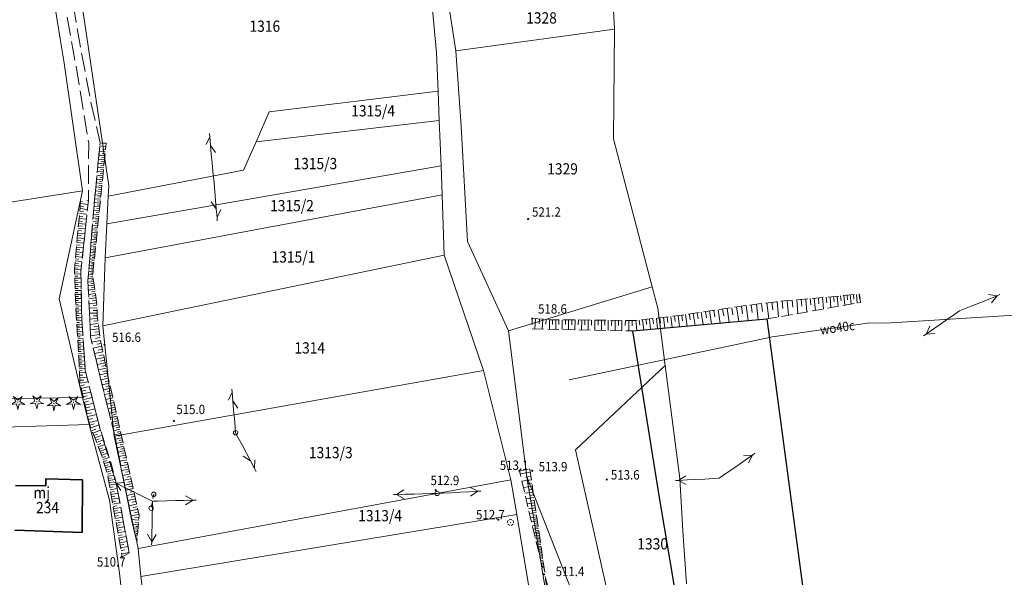
# Model space of a CAD drawing. Extents: x 6599000 to 6602159, y 5509631 to 5511240.
# Drawn here: x 6600779 to 6600937, y 5510844 to 5510933 of the extents above; entities that cross this region are included whole.
import ezdxf
from ezdxf.enums import TextEntityAlignment as Align

# ---------------------------------------------------------------- set-up
doc = ezdxf.new("R2010")
doc.units = 0
doc.header["$MEASUREMENT"] = 0
for name, pattern in [('219-1000', [0]), ('mz1.8_0.7', [2.5, 1.8, -0.7]), ('mz3.0_1.0', [4, 3, -1]), ('sm05_1000', [1.4, 0.7, -0.7])]:
    doc.linetypes.add(name, pattern=pattern)
doc.layers.get('0').update_dxf_attribs({"color": 2, "linetype": 'CONTINUOUS', "lineweight": 5})
for name, color, linetype in [('000 Inne (niezydentyfikowane)', 7, 'CONTINUOUS'), ('211-Nr działki', 7, 'CONTINUOUS'), ('219-Linia granicy', 7, 'CONTINUOUS'), ('312-Budynek (powierzchnia)', 7, 'CONTINUOUS'), ('312-Numer ewidencyjny budynku', 7, 'CONTINUOUS'), ('312-Numer ewidencyjny budynku-Atr117', 7, 'CONTINUOUS'), ('drzewo iglaste (punkt)', 7, 'CONTINUOUS'), ('drzewo liściaste (punkt)', 7, 'CONTINUOUS'), ('jezdnia (powierzchnia)', 7, 'CONTINUOUS'), ('ogrodzenie trwałe (linia)', 7, 'CONTINUOUS'), ('przewód elektroenergetyczny niskiego napięcia (linia)-SEPOW - symbol', 7, 'CONTINUOUS'), ('przewód telekomunikacyjny (linia)-STPOW - symbol', 7, 'CONTINUOUS'), ('przewód wodociągowy (linia)-SW', 7, 'CONTINUOUS'), ('przewód wodociągowy (linia)-SW-Atr1', 7, 'CONTINUOUS'), ('punkt wysokościowy naturalny', 7, 'CONTINUOUS'), ('punkt wysokościowy naturalny-Atr2', 7, 'CONTINUOUS'), ('skarpa nieumocniona (powierzchnia)', 7, 'CONTINUOUS'), ('słup (punkt)', 7, 'CONTINUOUS'), ('słup łączony (linia)', 7, 'CONTINUOUS'), ('słup łączony (linia) - symbol', 7, 'CONTINUOUS')]:
    doc.layers.add(name, color=color, linetype=linetype)
doc.styles.get("Standard").update_dxf_attribs({"font": 'txt', "width": 0.75})
doc.linetypes.add('902-1000', pattern='A,5,0,[1,ksztalty.shx,S=1,R=0,X=0,Y=0],5', length=10)

# ---------------------------------------------------------------- blocks, each defined once
blk = doc.blocks.new('OP011')
at = {"linetype": 'Continuous', "lineweight": 13}
h = blk.add_hatch(color=0, dxfattribs=at)
edge = h.paths.add_edge_path()
edge.add_arc((0, 0), 0.1, 0, 360)
at = {"color": 0, "linetype": 'Continuous', "lineweight": 13}
for p, q in [((-1.099, -0.357), (-0.324, 0.105)), ((-0.324, 0.105), (-0.679, 0.935)), ((-0.679, 0.935), (0, 0.341)), ((0, 0.341), (0.679, 0.935)), ((0.679, 0.935), (0.324, 0.105)), ((0.324, 0.105), (1.099, -0.357)), ((-0.2, -0.275), (-1.099, -0.357)), ((-0.2, -0.275), (0, -1.155)), ((0, -1.155), (0.2, -0.275)), ((1.099, -0.357), (0.2, -0.275))]:
    blk.add_line(p, q, dxfattribs=at)
blk = doc.blocks.new('PW01')
at = {"linetype": 'Continuous', "lineweight": 13}
h = blk.add_hatch(color=0, dxfattribs=at)
edge = h.paths.add_edge_path()
edge.add_arc((0, 0), 0.18, 0, 360)
blk = doc.blocks.new('SM04')
at = {"color": 0, "linetype": 'Continuous', "lineweight": 13}
blk.add_circle((0, 0), 0.35, dxfattribs=at)
blk = doc.blocks.new('OP021')
at = {"linetype": 'Continuous', "lineweight": 13}
h = blk.add_hatch(color=0, dxfattribs=at)
edge = h.paths.add_edge_path()
edge.add_arc((0, 0), 0.1, 0, 360)
at = {"color": 0, "linetype": 'Continuous', "lineweight": 13}
for centre, start, end in [((-0.238, 0.077), 110.319, 213.825), ((0, 0.25), 38.316, 141.684), ((0.238, 0.077), 326.175, 69.681), ((-0.147, -0.202), 182.354, 285.557), ((0.147, -0.202), 254.443, 357.646)]:
    blk.add_arc(centre, 0.25, start, end, dxfattribs=at)
blk = doc.blocks.new('PT01')
at = {"color": 0, "linetype": 'Continuous', "lineweight": 13}
for p, q in [((0.9, 0), (0, 0)), ((0.9, 0), (2.3, 0)), ((2.3, 0), (3.7, 0)), ((3.7, 0), (5.1, 0)), ((5.1, 0), (3.888, -0.7)), ((5.1, 0), (6.5, 0)), ((6.5, 0), (5.288, 0.7)), ((6.5, 0), (7, 0))]:
    blk.add_line(p, q, dxfattribs=at)
blk = doc.blocks.new('PE04')
at = {"color": 0, "linetype": 'Continuous', "lineweight": 13}
for p, q in [((0.9, 0), (0, 0)), ((0.9, 0), (2.3, 0)), ((2.3, 0), (3.7, 0)), ((3.7, 0), (5.1, 0)), ((5.1, 0), (6.5, 0)), ((6.5, 0), (5.288, 0.7)), ((6.5, 0), (5.288, -0.7)), ((6.5, 0), (7, 0))]:
    blk.add_line(p, q, dxfattribs=at)
blk = doc.blocks.new('SM05')
at = {"color": 0, "linetype": 'Continuous', "lineweight": 13}
blk.add_circle((0, 0), 0.35, dxfattribs=at)

msp = doc.modelspace()

# ---------------------------------------------------------------- linework, layer by layer
at = {"layer": '000 Inne (niezydentyfikowane)', "color": 7, "linetype": 'Continuous', "lineweight": 18, "flags": 128}
for points in [[(6600792.71, 5510911.88), (6600791.75, 5510911.98)], [(6600792.8, 5510912.73), (6600791.84, 5510912.83)], [(6600792.68, 5510911.55), (6600792.2, 5510911.6)], [(6600792.75, 5510912.24), (6600792.27, 5510912.29)], [(6600792.52, 5510909.95), (6600791.56, 5510910.04)], [(6600792.58, 5510910.59), (6600791.63, 5510910.68)], [(6600792.65, 5510911.23), (6600791.69, 5510911.32)], [(6600792.55, 5510910.27), (6600792.07, 5510910.31)], [(6600792.61, 5510910.91), (6600792.14, 5510910.95)], [(6600792.39, 5510908.68), (6600791.44, 5510908.77)], [(6600792.45, 5510909.31), (6600791.5, 5510909.41)], [(6600792.36, 5510908.36), (6600791.88, 5510908.41)], [(6600792.42, 5510908.99), (6600791.95, 5510909.04)], [(6600792.49, 5510909.63), (6600792.01, 5510909.68)], [(6600792.2, 5510906.78), (6600791.26, 5510906.88)], [(6600792.26, 5510907.41), (6600791.32, 5510907.51)], [(6600792.33, 5510908.04), (6600791.38, 5510908.14)], [(6600792.23, 5510907.1), (6600791.76, 5510907.15)], [(6600792.29, 5510907.73), (6600791.82, 5510907.78)], [(6600792.07, 5510905.53), (6600791.13, 5510905.62)], [(6600792.13, 5510906.15), (6600791.19, 5510906.25)], [(6600792.04, 5510905.22), (6600791.57, 5510905.26)], [(6600792.1, 5510905.84), (6600791.63, 5510905.89)], [(6600792.17, 5510906.47), (6600791.7, 5510906.52)], [(6600788.73, 5510903.57), (6600789.95, 5510903.46)], [(6600791.88, 5510903.66), (6600790.95, 5510903.75)], [(6600791.95, 5510904.28), (6600791.01, 5510904.37)], [(6600792.01, 5510904.9), (6600791.07, 5510905)], [(6600791.91, 5510903.97), (6600791.45, 5510904.02)], [(6600791.98, 5510904.59), (6600791.51, 5510904.64)], [(6600788.59, 5510901.98), (6600789.78, 5510901.87)], [(6600788.62, 5510902.37), (6600789.22, 5510902.32)], [(6600788.66, 5510902.77), (6600789.86, 5510902.66)], [(6600788.7, 5510903.17), (6600789.3, 5510903.12)], [(6600791.75, 5510902.42), (6600790.84, 5510902.52)], [(6600791.82, 5510903.04), (6600790.89, 5510903.13)], [(6600791.72, 5510902.12), (6600791.27, 5510902.16)], [(6600791.79, 5510902.73), (6600791.33, 5510902.78)], [(6600791.85, 5510903.35), (6600791.39, 5510903.39)], [(6600788.44, 5510900.41), (6600789.61, 5510900.3)], [(6600788.48, 5510900.8), (6600789.07, 5510900.74)], [(6600788.51, 5510901.19), (6600789.7, 5510901.08)], [(6600788.55, 5510901.58), (6600789.14, 5510901.53)], [(6600791.57, 5510900.63), (6600790.7, 5510900.72)], [(6600791.63, 5510901.22), (6600790.75, 5510901.31)], [(6600791.69, 5510901.82), (6600790.79, 5510901.91)], [(6600791.6, 5510900.92), (6600791.16, 5510900.97)], [(6600791.66, 5510901.52), (6600791.22, 5510901.56)], [(6600788.3, 5510898.87), (6600789.45, 5510898.76)], [(6600788.33, 5510899.25), (6600788.91, 5510899.2)], [(6600788.37, 5510899.63), (6600789.53, 5510899.53)], [(6600788.41, 5510900.02), (6600788.99, 5510899.97)], [(6600791.39, 5510898.91), (6600790.56, 5510899)], [(6600791.45, 5510899.47), (6600790.6, 5510899.56)], [(6600791.51, 5510900.05), (6600790.65, 5510900.14)], [(6600791.42, 5510899.19), (6600791, 5510899.23)], [(6600791.48, 5510899.76), (6600791.05, 5510899.8)], [(6600791.54, 5510900.34), (6600791.11, 5510900.38)], [(6600788.16, 5510897.35), (6600789.29, 5510897.25)], [(6600788.19, 5510897.73), (6600788.76, 5510897.68)], [(6600788.23, 5510898.11), (6600789.37, 5510898)], [(6600788.26, 5510898.49), (6600788.84, 5510898.43)], [(6600791.23, 5510897.26), (6600790.42, 5510897.35)], [(6600791.28, 5510897.8), (6600790.47, 5510897.89)], [(6600791.34, 5510898.35), (6600790.51, 5510898.44)], [(6600791.25, 5510897.53), (6600790.85, 5510897.57)], [(6600791.31, 5510898.08), (6600790.9, 5510898.12)], [(6600791.37, 5510898.63), (6600790.95, 5510898.67)], [(6600788.02, 5510895.86), (6600789.13, 5510895.76)], [(6600788.06, 5510896.23), (6600788.61, 5510896.18)], [(6600788.09, 5510896.6), (6600789.21, 5510896.5)], [(6600788.12, 5510896.98), (6600788.69, 5510896.92)], [(6600791.06, 5510895.69), (6600790.3, 5510895.76)], [(6600791.12, 5510896.2), (6600790.34, 5510896.28)], [(6600791.17, 5510896.73), (6600790.38, 5510896.81)], [(6600791.09, 5510895.94), (6600790.7, 5510895.98)], [(6600791.14, 5510896.47), (6600790.75, 5510896.51)], [(6600791.2, 5510897), (6600790.8, 5510897.04)], [(6600787.89, 5510894.4), (6600788.98, 5510894.3)], [(6600787.92, 5510894.76), (6600788.47, 5510894.71)], [(6600787.95, 5510895.13), (6600789.05, 5510895.03)], [(6600787.99, 5510895.49), (6600788.54, 5510895.44)], [(6600790.91, 5510894.17), (6600790.17, 5510894.25)], [(6600790.96, 5510894.67), (6600790.21, 5510894.75)], [(6600791.01, 5510895.17), (6600790.25, 5510895.25)], [(6600790.93, 5510894.42), (6600790.56, 5510894.46)], [(6600790.99, 5510894.92), (6600790.61, 5510894.96)], [(6600791.04, 5510895.43), (6600790.66, 5510895.47)], [(6600787.78, 5510892.97), (6600788.84, 5510893.01)], [(6600787.79, 5510893.32), (6600788.32, 5510893.27)], [(6600787.79, 5510892.63), (6600788.3, 5510892.65)], [(6600787.82, 5510893.68), (6600788.9, 5510893.58)], [(6600787.85, 5510894.04), (6600788.4, 5510893.99)], [(6600790.76, 5510892.68), (6600790.05, 5510892.75)], [(6600790.81, 5510893.17), (6600790.09, 5510893.25)], [(6600790.86, 5510893.67), (6600790.13, 5510893.75)], [(6600790.78, 5510892.93), (6600790.43, 5510892.96)], [(6600790.83, 5510893.42), (6600790.47, 5510893.46)], [(6600790.88, 5510893.92), (6600790.52, 5510893.96)], [(6600787.8, 5510892.29), (6600788.82, 5510892.33)], [(6600787.81, 5510891.96), (6600788.32, 5510891.98)], [(6600787.83, 5510891.62), (6600788.83, 5510891.66)], [(6600787.84, 5510891.29), (6600788.34, 5510891.31)], [(6600787.85, 5510890.96), (6600788.84, 5510891)], [(6600790.84, 5510891.13), (6600789.94, 5510891)], [(6600790.77, 5510891.68), (6600789.96, 5510891.56)], [(6600790.7, 5510892.18), (6600790.01, 5510892.25)], [(6600790.73, 5510891.93), (6600790.35, 5510891.88)], [(6600790.8, 5510891.41), (6600790.37, 5510891.35)], [(6600790.73, 5510892.43), (6600790.38, 5510892.46)], [(6600787.86, 5510890.63), (6600788.36, 5510890.65)], [(6600787.87, 5510890.3), (6600788.86, 5510890.34)], [(6600787.89, 5510889.98), (6600788.37, 5510890)], [(6600787.9, 5510889.66), (6600788.87, 5510889.69)], [(6600790.93, 5510890.53), (6600789.97, 5510890.39)], [(6600791.02, 5510889.89), (6600790, 5510889.74)], [(6600790.89, 5510890.83), (6600790.42, 5510890.77)], [(6600790.97, 5510890.21), (6600790.48, 5510890.14)], [(6600791.07, 5510889.55), (6600790.54, 5510889.47)], [(6600787.91, 5510889.33), (6600788.39, 5510889.35)], [(6600787.92, 5510889.01), (6600788.88, 5510889.05)], [(6600787.93, 5510888.7), (6600788.41, 5510888.71)], [(6600787.94, 5510888.38), (6600788.89, 5510888.41)], [(6600787.96, 5510888.07), (6600788.43, 5510888.08)], [(6600791.12, 5510889.2), (6600790.03, 5510889.05)], [(6600791.22, 5510888.48), (6600790.07, 5510888.31)], [(6600791.17, 5510888.85), (6600790.61, 5510888.77)], [(6600791.28, 5510888.1), (6600790.68, 5510888.01)], [(6600900.16, 5510887.89), (6600900.38, 5510885.44)], [(6600900.98, 5510887.96), (6600901.09, 5510886.77)], [(6600901.78, 5510888.03), (6600901.99, 5510885.73)], [(6600902.56, 5510888.1), (6600902.66, 5510886.98)], [(6600903.31, 5510888.17), (6600903.51, 5510885.99)], [(6600904.04, 5510888.24), (6600904.14, 5510887.18)], [(6600904.76, 5510888.3), (6600904.94, 5510886.25)], [(6600905.45, 5510888.37), (6600905.54, 5510887.37)], [(6600906.12, 5510888.43), (6600906.3, 5510886.48)], [(6600906.78, 5510888.49), (6600906.86, 5510887.54)], [(6600907.41, 5510888.54), (6600907.58, 5510886.71)], [(6600908.03, 5510888.6), (6600908.11, 5510887.71)], [(6600908.63, 5510888.65), (6600908.78, 5510886.92)], [(6600909.21, 5510888.71), (6600909.29, 5510887.87)], [(6600909.78, 5510888.76), (6600909.92, 5510887.12)], [(6600910.33, 5510888.81), (6600910.4, 5510888.01)], [(6600910.86, 5510888.86), (6600911, 5510887.31)], [(6600911.38, 5510888.9), (6600911.45, 5510888.15)], [(6600911.88, 5510888.95), (6600912.02, 5510887.49)], [(6600912.37, 5510888.99), (6600912.44, 5510888.29)], [(6600912.85, 5510889.04), (6600912.97, 5510887.66)], [(6600913.31, 5510889.08), (6600913.37, 5510888.41)], [(6600787.97, 5510887.75), (6600788.91, 5510887.79)], [(6600787.98, 5510887.44), (6600788.44, 5510887.46)], [(6600787.99, 5510887.14), (6600788.92, 5510887.19)], [(6600788.01, 5510886.83), (6600788.47, 5510886.86)], [(6600788.03, 5510886.53), (6600788.93, 5510886.58)], [(6600788.04, 5510886.24), (6600788.49, 5510886.26)], [(6600791.33, 5510887.71), (6600790.11, 5510887.53)], [(6600791.39, 5510886.88), (6600790.14, 5510886.85)], [(6600791.38, 5510887.3), (6600790.75, 5510887.28)], [(6600791.4, 5510886.47), (6600790.78, 5510886.45)], [(6600888.69, 5510886.29), (6600888.85, 5510885.27)], [(6600889.37, 5510886.39), (6600889.68, 5510884.32)], [(6600890.05, 5510886.49), (6600890.21, 5510885.43)], [(6600890.75, 5510886.59), (6600891.07, 5510884.44)], [(6600891.46, 5510886.7), (6600891.63, 5510885.6)], [(6600892.19, 5510886.81), (6600892.52, 5510884.57)], [(6600892.93, 5510886.92), (6600893.1, 5510885.78)], [(6600893.68, 5510887.03), (6600894.03, 5510884.71)], [(6600894.45, 5510887.14), (6600894.63, 5510885.96)], [(6600895.23, 5510887.26), (6600895.56, 5510884.85)], [(6600896.03, 5510887.36), (6600896.19, 5510886.14)], [(6600896.85, 5510887.47), (6600897.16, 5510884.99)], [(6600897.67, 5510887.57), (6600897.83, 5510886.32)], [(6600898.5, 5510887.68), (6600898.82, 5510885.17)], [(6600899.34, 5510887.78), (6600899.49, 5510886.55)], [(6600788.06, 5510885.95), (6600788.94, 5510886)], [(6600788.08, 5510885.66), (6600788.51, 5510885.68)], [(6600788.09, 5510885.37), (6600788.95, 5510885.42)], [(6600788.11, 5510885.09), (6600788.53, 5510885.11)], [(6600788.13, 5510884.81), (6600788.97, 5510884.86)], [(6600791.41, 5510886.05), (6600790.18, 5510886.02)], [(6600791.47, 5510885.24), (6600790.22, 5510885.08)], [(6600791.42, 5510885.64), (6600790.81, 5510885.63)], [(6600791.52, 5510884.82), (6600790.88, 5510884.74)], [(6600861.5, 5510885.14), (6600861.4, 5510883.53)], [(6600862.15, 5510885.1), (6600862.1, 5510884.31)], [(6600862.71, 5510885.06), (6600862.61, 5510883.5)], [(6600863.24, 5510885.03), (6600863.19, 5510884.26)], [(6600863.75, 5510885), (6600863.74, 5510883.48)], [(6600864.26, 5510884.99), (6600864.26, 5510884.23)], [(6600864.77, 5510884.99), (6600864.76, 5510883.46)], [(6600865.28, 5510884.98), (6600865.27, 5510884.22)], [(6600865.79, 5510884.98), (6600865.78, 5510883.44)], [(6600866.31, 5510884.97), (6600866.3, 5510884.2)], [(6600866.82, 5510884.97), (6600866.81, 5510883.41)], [(6600867.34, 5510884.96), (6600867.33, 5510884.18)], [(6600867.86, 5510884.96), (6600867.84, 5510883.39)], [(6600868.38, 5510884.95), (6600868.37, 5510884.17)], [(6600868.91, 5510884.95), (6600868.89, 5510883.37)], [(6600869.43, 5510884.94), (6600869.42, 5510884.15)], [(6600869.96, 5510884.94), (6600869.94, 5510883.35)], [(6600870.49, 5510884.93), (6600870.48, 5510884.13)], [(6600871.02, 5510884.93), (6600871, 5510883.32)], [(6600871.55, 5510884.92), (6600871.55, 5510884.12)], [(6600872.09, 5510884.91), (6600872.07, 5510883.3)], [(6600872.63, 5510884.91), (6600872.62, 5510884.1)], [(6600873.17, 5510884.9), (6600873.15, 5510883.28)], [(6600873.71, 5510884.9), (6600873.7, 5510884.08)], [(6600874.25, 5510884.89), (6600874.24, 5510883.25)], [(6600874.8, 5510884.89), (6600874.79, 5510884.06)], [(6600875.35, 5510884.88), (6600875.33, 5510883.23)], [(6600875.9, 5510884.88), (6600875.89, 5510884.05)], [(6600876.45, 5510884.87), (6600876.44, 5510883.2)], [(6600877.01, 5510884.86), (6600877, 5510884.03)], [(6600877.56, 5510884.87), (6600877.75, 5510883.25)], [(6600878.11, 5510884.93), (6600878.2, 5510884.11)], [(6600878.65, 5510884.99), (6600878.84, 5510883.35)], [(6600879.2, 5510885.05), (6600879.29, 5510884.23)], [(6600879.75, 5510885.12), (6600879.94, 5510883.44)], [(6600880.31, 5510885.18), (6600880.4, 5510884.34)], [(6600880.87, 5510885.25), (6600881.06, 5510883.55)], [(6600881.43, 5510885.31), (6600881.53, 5510884.45)], [(6600882, 5510885.38), (6600882.2, 5510883.65)], [(6600882.58, 5510885.44), (6600882.68, 5510884.57)], [(6600883.16, 5510885.51), (6600883.36, 5510883.75)], [(6600883.74, 5510885.58), (6600883.84, 5510884.69)], [(6600884.33, 5510885.64), (6600884.53, 5510883.86)], [(6600884.92, 5510885.72), (6600885.06, 5510884.82)], [(6600885.52, 5510885.81), (6600885.8, 5510883.97)], [(6600886.13, 5510885.9), (6600886.27, 5510884.96)], [(6600886.75, 5510886), (6600887.04, 5510884.08)], [(6600887.39, 5510886.09), (6600887.53, 5510885.12)], [(6600888.04, 5510886.19), (6600888.33, 5510884.2)], [(6600788.14, 5510884.53), (6600788.57, 5510884.55)], [(6600788.16, 5510884.24), (6600789.01, 5510884.29)], [(6600788.17, 5510883.96), (6600788.6, 5510883.98)], [(6600788.19, 5510883.67), (6600789.05, 5510883.72)], [(6600788.21, 5510883.39), (6600788.64, 5510883.41)], [(6600788.22, 5510883.1), (6600789.08, 5510883.15)], [(6600791.57, 5510884.4), (6600790.26, 5510884.24)], [(6600791.68, 5510883.53), (6600790.31, 5510883.36)], [(6600791.62, 5510883.97), (6600790.95, 5510883.89)], [(6600791.74, 5510883.07), (6600791.03, 5510882.98)], [(6600788.24, 5510882.81), (6600788.67, 5510882.84)], [(6600788.26, 5510882.52), (6600789.12, 5510882.57)], [(6600788.27, 5510882.23), (6600788.71, 5510882.26)], [(6600788.29, 5510881.94), (6600789.16, 5510881.99)], [(6600788.3, 5510881.65), (6600788.74, 5510881.67)], [(6600791.79, 5510882.61), (6600790.35, 5510882.43)], [(6600791.96, 5510881.66), (6600790.57, 5510881.38)], [(6600791.86, 5510882.13), (6600791.16, 5510881.99)], [(6600788.32, 5510881.36), (6600789.2, 5510881.41)], [(6600788.34, 5510881.06), (6600788.78, 5510881.09)], [(6600788.35, 5510880.77), (6600789.24, 5510880.82)], [(6600788.37, 5510880.47), (6600788.81, 5510880.5)], [(6600788.39, 5510880.18), (6600789.28, 5510880.23)], [(6600792.15, 5510880.74), (6600790.79, 5510880.46)], [(6600792.05, 5510881.2), (6600791.36, 5510881.06)], [(6600792.24, 5510880.28), (6600791.57, 5510880.14)], [(6600788.41, 5510879.88), (6600788.85, 5510879.9)], [(6600788.42, 5510879.58), (6600789.32, 5510879.63)], [(6600788.44, 5510879.28), (6600788.89, 5510879.31)], [(6600788.46, 5510878.98), (6600789.36, 5510879.03)], [(6600788.47, 5510878.68), (6600788.92, 5510878.7)], [(6600788.49, 5510878.37), (6600789.4, 5510878.42)], [(6600792.33, 5510879.83), (6600791, 5510879.56)], [(6600792.51, 5510878.95), (6600791.22, 5510878.68)], [(6600792.42, 5510879.39), (6600791.77, 5510879.25)], [(6600792.6, 5510878.52), (6600791.96, 5510878.38)], [(6600788.5, 5510878.07), (6600788.96, 5510878.09)], [(6600788.52, 5510877.76), (6600789.44, 5510877.81)], [(6600788.53, 5510877.45), (6600788.99, 5510877.47)], [(6600788.55, 5510877.14), (6600789.48, 5510877.18)], [(6600788.56, 5510876.82), (6600789.03, 5510876.84)], [(6600792.69, 5510878.09), (6600791.42, 5510877.83)], [(6600792.86, 5510877.24), (6600791.62, 5510876.99)], [(6600792.78, 5510877.66), (6600792.15, 5510877.54)], [(6600792.95, 5510876.83), (6600792.33, 5510876.71)], [(6600788.58, 5510876.47), (6600789.59, 5510876.52)], [(6600788.6, 5510876.1), (6600789.14, 5510876.13)], [(6600788.62, 5510875.71), (6600789.78, 5510875.77)], [(6600788.64, 5510875.29), (6600789.26, 5510875.32)], [(6600793.03, 5510876.42), (6600791.82, 5510876.17)], [(6600793.21, 5510875.62), (6600792.02, 5510875.35)], [(6600793.12, 5510876.02), (6600792.52, 5510875.88)], [(6600793.3, 5510875.22), (6600792.71, 5510875.09)], [(6600788.66, 5510874.85), (6600789.96, 5510875.03)], [(6600788.76, 5510874.42), (6600789.4, 5510874.57)], [(6600788.86, 5510873.99), (6600790.15, 5510874.29)], [(6600788.96, 5510873.55), (6600789.61, 5510873.7)], [(6600793.39, 5510874.83), (6600792.21, 5510874.56)], [(6600793.57, 5510874.04), (6600792.4, 5510873.78)], [(6600793.48, 5510874.43), (6600792.89, 5510874.3)], [(6600793.65, 5510873.65), (6600793.07, 5510873.52)], [(6600789.06, 5510873.11), (6600790.38, 5510873.42)], [(6600789.16, 5510872.67), (6600789.82, 5510872.82)], [(6600789.27, 5510872.22), (6600790.6, 5510872.53)], [(6600793.74, 5510873.26), (6600792.59, 5510873)], [(6600793.92, 5510872.49), (6600792.78, 5510872.24)], [(6600793.83, 5510872.88), (6600793.25, 5510872.75)], [(6600794, 5510872.11), (6600793.44, 5510871.99)], [(6600789.37, 5510871.77), (6600790.04, 5510871.93)], [(6600789.47, 5510871.32), (6600790.83, 5510871.63)], [(6600789.58, 5510870.87), (6600790.26, 5510871.02)], [(6600789.68, 5510870.41), (6600791.06, 5510870.72)], [(6600794.09, 5510871.74), (6600792.97, 5510871.48)], [(6600794.25, 5510870.99), (6600793.15, 5510870.74)], [(6600794.17, 5510871.36), (6600793.62, 5510871.24)], [(6600794.34, 5510870.62), (6600793.79, 5510870.5)], [(6600789.79, 5510869.95), (6600790.48, 5510870.1)], [(6600789.9, 5510869.48), (6600791.29, 5510869.8)], [(6600790.01, 5510869.01), (6600790.71, 5510869.17)], [(6600794.42, 5510870.26), (6600793.34, 5510870.02)], [(6600794.58, 5510869.54), (6600793.52, 5510869.3)], [(6600794.5, 5510869.9), (6600793.97, 5510869.78)], [(6600794.66, 5510869.19), (6600794.14, 5510869.07)], [(6600790.12, 5510868.54), (6600791.53, 5510868.87)], [(6600790.25, 5510868.09), (6600790.92, 5510868.35)], [(6600790.42, 5510867.66), (6600791.71, 5510868.17)], [(6600790.58, 5510867.25), (6600791.2, 5510867.49)], [(6600790.73, 5510866.85), (6600791.94, 5510867.32)], [(6600794.74, 5510868.83), (6600793.7, 5510868.6)], [(6600794.9, 5510868.14), (6600793.87, 5510867.91)], [(6600795.05, 5510867.46), (6600794.04, 5510867.23)], [(6600794.82, 5510868.49), (6600794.3, 5510868.37)], [(6600794.97, 5510867.8), (6600794.47, 5510867.68)], [(6600790.89, 5510866.46), (6600791.48, 5510866.69)], [(6600791.04, 5510866.08), (6600792.19, 5510866.53)], [(6600791.18, 5510865.7), (6600791.75, 5510865.92)], [(6600791.33, 5510865.34), (6600792.43, 5510865.77)], [(6600795.2, 5510866.79), (6600794.2, 5510866.56)], [(6600795.35, 5510866.11), (6600794.33, 5510865.88)], [(6600795.13, 5510867.12), (6600794.63, 5510867.01)], [(6600795.28, 5510866.45), (6600794.77, 5510866.34)], [(6600795.43, 5510865.77), (6600794.91, 5510865.66)], [(6600791.47, 5510864.98), (6600792.01, 5510865.19)], [(6600791.6, 5510864.63), (6600792.66, 5510865.04)], [(6600791.74, 5510864.28), (6600792.26, 5510864.48)], [(6600791.87, 5510863.94), (6600792.89, 5510864.34)], [(6600795.51, 5510865.43), (6600794.47, 5510865.2)], [(6600795.66, 5510864.74), (6600794.61, 5510864.5)], [(6600795.59, 5510865.09), (6600795.06, 5510864.97)], [(6600795.74, 5510864.38), (6600795.21, 5510864.26)], [(6600792, 5510863.61), (6600792.5, 5510863.81)], [(6600792.13, 5510863.29), (6600793.1, 5510863.67)], [(6600792.24, 5510862.96), (6600792.73, 5510863.11)], [(6600792.34, 5510862.63), (6600793.34, 5510862.93)], [(6600795.82, 5510864.03), (6600794.75, 5510863.79)], [(6600795.99, 5510863.31), (6600794.89, 5510863.07)], [(6600795.9, 5510863.67), (6600795.36, 5510863.55)], [(6600796.07, 5510862.95), (6600795.52, 5510862.82)], [(6600792.44, 5510862.29), (6600792.94, 5510862.44)], [(6600792.54, 5510861.95), (6600793.55, 5510862.26)], [(6600792.64, 5510861.61), (6600793.15, 5510861.77)], [(6600792.74, 5510861.28), (6600793.76, 5510861.58)], [(6600792.84, 5510860.94), (6600793.35, 5510861.09)], [(6600796.15, 5510862.58), (6600795.04, 5510862.33)], [(6600796.32, 5510861.84), (6600795.19, 5510861.58)], [(6600796.49, 5510861.08), (6600795.34, 5510860.83)], [(6600796.23, 5510862.21), (6600795.67, 5510862.09)], [(6600796.4, 5510861.46), (6600795.83, 5510861.34)], [(6600792.94, 5510860.61), (6600793.93, 5510860.91)], [(6600793.04, 5510860.29), (6600793.54, 5510860.38)], [(6600793.1, 5510859.94), (6600794.12, 5510860.13)], [(6600793.17, 5510859.59), (6600793.69, 5510859.69)], [(6600796.66, 5510860.32), (6600795.49, 5510860.05)], [(6600796.83, 5510859.54), (6600795.65, 5510859.28)], [(6600796.57, 5510860.7), (6600796, 5510860.57)], [(6600796.75, 5510859.93), (6600796.16, 5510859.8)], [(6600860.68, 5510860.58), (6600859.06, 5510860.34)], [(6600860.78, 5510859.92), (6600859.99, 5510859.81)], [(6600793.23, 5510859.23), (6600794.3, 5510859.43)], [(6600793.3, 5510858.87), (6600793.84, 5510858.97)], [(6600793.36, 5510858.5), (6600794.48, 5510858.7)], [(6600793.43, 5510858.12), (6600793.99, 5510858.22)], [(6600793.5, 5510857.75), (6600794.62, 5510857.95)], [(6600797.01, 5510858.75), (6600795.81, 5510858.48)], [(6600797.18, 5510857.95), (6600795.97, 5510857.68)], [(6600796.92, 5510859.14), (6600796.32, 5510859.01)], [(6600797.09, 5510858.35), (6600796.49, 5510858.22)], [(6600860.86, 5510859.37), (6600859.34, 5510859.15)], [(6600861, 5510858.35), (6600859.58, 5510858.15)], [(6600860.93, 5510858.85), (6600860.2, 5510858.74)], [(6600861.07, 5510857.87), (6600860.38, 5510857.77)], [(6600793.56, 5510857.37), (6600794.13, 5510857.47)], [(6600793.63, 5510856.99), (6600794.76, 5510857.2)], [(6600793.7, 5510856.62), (6600794.26, 5510856.72)], [(6600793.77, 5510856.24), (6600794.9, 5510856.44)], [(6600797.36, 5510857.13), (6600796.13, 5510856.87)], [(6600797.54, 5510856.31), (6600796.29, 5510856.04)], [(6600797.27, 5510857.54), (6600796.66, 5510857.41)], [(6600797.45, 5510856.73), (6600796.83, 5510856.59)], [(6600861.14, 5510857.41), (6600859.8, 5510857.21)], [(6600861.27, 5510856.52), (6600860.01, 5510856.33)], [(6600861.21, 5510856.95), (6600860.56, 5510856.86)], [(6600793.84, 5510855.86), (6600794.4, 5510855.96)], [(6600793.9, 5510855.48), (6600795.04, 5510855.69)], [(6600793.97, 5510855.1), (6600794.54, 5510855.2)], [(6600794.04, 5510854.72), (6600795.18, 5510854.92)], [(6600797.72, 5510855.48), (6600796.46, 5510855.21)], [(6600797.63, 5510855.9), (6600797, 5510855.76)], [(6600797.81, 5510855.06), (6600797.18, 5510854.92)], [(6600861.39, 5510855.68), (6600860.2, 5510855.5)], [(6600861.51, 5510854.88), (6600860.39, 5510854.72)], [(6600861.33, 5510856.09), (6600860.72, 5510856)], [(6600861.45, 5510855.27), (6600860.87, 5510855.19)], [(6600794.11, 5510854.34), (6600794.68, 5510854.44)], [(6600794.18, 5510853.95), (6600795.32, 5510854.16)], [(6600794.25, 5510853.57), (6600794.82, 5510853.67)], [(6600794.32, 5510853.19), (6600795.47, 5510853.39)], [(6600797.91, 5510854.64), (6600796.63, 5510854.36)], [(6600798.09, 5510853.79), (6600796.78, 5510853.62)], [(6600798, 5510854.22), (6600797.36, 5510854.07)], [(6600798.08, 5510853.35), (6600797.45, 5510853.4)], [(6600861.62, 5510854.14), (6600860.56, 5510853.98)], [(6600861.72, 5510853.44), (6600860.72, 5510853.29)], [(6600861.56, 5510854.51), (6600861.02, 5510854.43)], [(6600861.67, 5510853.78), (6600861.16, 5510853.71)], [(6600794.38, 5510852.8), (6600794.96, 5510852.9)], [(6600794.45, 5510852.41), (6600795.61, 5510852.62)], [(6600794.52, 5510852.03), (6600795.1, 5510852.13)], [(6600794.59, 5510851.64), (6600795.75, 5510851.85)], [(6600798.05, 5510852.92), (6600796.92, 5510853.01)], [(6600797.99, 5510852.18), (6600797.1, 5510852.25)], [(6600797.94, 5510851.6), (6600797.24, 5510851.65)], [(6600798.02, 5510852.53), (6600797.51, 5510852.57)], [(6600797.96, 5510851.87), (6600797.57, 5510851.91)], [(6600861.82, 5510852.78), (6600860.88, 5510852.64)], [(6600861.91, 5510852.15), (6600861.02, 5510852.02)], [(6600861.99, 5510851.57), (6600861.16, 5510851.44)], [(6600861.77, 5510853.1), (6600861.28, 5510853.03)], [(6600861.86, 5510852.46), (6600861.41, 5510852.39)], [(6600861.95, 5510851.85), (6600861.52, 5510851.79)], [(6600794.66, 5510851.25), (6600795.24, 5510851.36)], [(6600794.73, 5510850.86), (6600795.9, 5510851.07)], [(6600794.8, 5510850.47), (6600795.39, 5510850.58)], [(6600794.87, 5510850.08), (6600796.04, 5510850.29)], [(6600797.9, 5510851.05), (6600797.37, 5510851.09)], [(6600797.85, 5510850.5), (6600797.51, 5510850.52)], [(6600797.92, 5510851.32), (6600797.61, 5510851.35)], [(6600797.88, 5510850.77), (6600797.66, 5510850.79)], [(6600797.83, 5510850.22), (6600797.7, 5510850.23)], [(6600862.07, 5510851.01), (6600861.29, 5510850.9)], [(6600862.15, 5510850.49), (6600861.41, 5510850.39)], [(6600862.03, 5510851.29), (6600861.63, 5510851.23)], [(6600862.11, 5510850.75), (6600861.73, 5510850.69)], [(6600862.18, 5510850.24), (6600861.83, 5510850.19)], [(6600794.94, 5510849.69), (6600795.53, 5510849.79)], [(6600795.01, 5510849.3), (6600796.19, 5510849.51)], [(6600795.08, 5510848.9), (6600795.67, 5510849.01)], [(6600795.16, 5510848.5), (6600796.34, 5510848.71)], [(6600797.81, 5510849.95), (6600797.64, 5510849.96)], [(6600797.79, 5510849.67), (6600797.75, 5510849.67)], [(6600862.22, 5510849.99), (6600861.52, 5510849.89)], [(6600862.29, 5510849.5), (6600861.64, 5510849.4)], [(6600862.36, 5510849), (6600861.76, 5510848.91)], [(6600862.44, 5510848.5), (6600861.87, 5510848.42)], [(6600862.26, 5510849.75), (6600861.92, 5510849.7)], [(6600862.33, 5510849.25), (6600862.01, 5510849.2)], [(6600862.4, 5510848.75), (6600862.11, 5510848.71)], [(6600795.23, 5510848.07), (6600795.83, 5510848.17)], [(6600795.33, 5510847.52), (6600796.52, 5510847.74)], [(6600862.51, 5510848), (6600861.99, 5510847.93)], [(6600862.58, 5510847.51), (6600862.1, 5510847.44)], [(6600862.47, 5510848.25), (6600862.2, 5510848.21)], [(6600862.65, 5510847.01), (6600862.22, 5510846.95)], [(6600862.55, 5510847.76), (6600862.3, 5510847.72)], [(6600862.62, 5510847.26), (6600862.39, 5510847.22)], [(6600862.73, 5510846.51), (6600862.34, 5510846.45)], [(6600862.8, 5510846.01), (6600862.45, 5510845.96)], [(6600862.69, 5510846.76), (6600862.48, 5510846.73)], [(6600862.76, 5510846.26), (6600862.58, 5510846.24)], [(6600862.87, 5510845.52), (6600862.62, 5510845.48)], [(6600862.83, 5510845.76), (6600862.68, 5510845.74)], [(6600862.91, 5510845.27), (6600862.82, 5510845.25)], [(6600862.94, 5510845.02), (6600862.83, 5510845)], [(6600862.98, 5510844.77), (6600862.95, 5510844.77)]]:
    msp.add_lwpolyline(points, dxfattribs=at)
at = {"layer": '219-Linia granicy', "color": 7, "linetype": '219-1000', "lineweight": 13, "flags": 128}
for points in [[(6600785.55, 5510929.65), (6600782.59, 5510947.85)], [(6600793.25, 5510906.41), (6600787.8, 5510943.64)], [(6600845.68, 5510927.71), (6600844.75, 5510938.15)], [(6600874.14, 5510931.52), (6600873.97, 5510935.6)], [(6600848.8, 5510928.03), (6600847.69, 5510934.9)], [(6600874.14, 5510931.52), (6600848.8, 5510928.03)], [(6600874.14, 5510931.52), (6600874.02, 5510913.95)], [(6600786.08, 5510926.42), (6600785.55, 5510929.65)], [(6600845.68, 5510927.71), (6600845.93, 5510921.58)], [(6600849.65, 5510915.98), (6600848.8, 5510928.03)], [(6600789.04, 5510905.64), (6600786.08, 5510926.42)], [(6600845.93, 5510921.58), (6600818.91, 5510918.27)], [(6600845.93, 5510921.58), (6600846.12, 5510916.86)], [(6600816.82, 5510913.48), (6600818.91, 5510918.27)], [(6600816.82, 5510913.48), (6600846.12, 5510916.86)], [(6600846.42, 5510909.65), (6600846.12, 5510916.86)], [(6600850.67, 5510897.5), (6600849.65, 5510915.98)], [(6600816.82, 5510913.48), (6600814.84, 5510908.93)], [(6600880.19, 5510890.25), (6600874.02, 5510913.95)], [(6600846.42, 5510909.65), (6600792.96, 5510900.34)], [(6600814.84, 5510908.93), (6600793.17, 5510904.78)], [(6600846.42, 5510909.65), (6600846.61, 5510904.96)], [(6600789.04, 5510905.64), (6600730.46, 5510896.39)], [(6600789.04, 5510905.64), (6600785.34, 5510888.36)], [(6600793.25, 5510906.41), (6600793.17, 5510904.78)], [(6600846.61, 5510904.96), (6600792.7, 5510894.88)], [(6600793.17, 5510904.78), (6600792.96, 5510900.34)], [(6600846.61, 5510904.96), (6600846.89, 5510895.34)], [(6600792.96, 5510900.34), (6600792.7, 5510894.88)], [(6600850.67, 5510897.5), (6600857.22, 5510883.2)], [(6600846.89, 5510895.34), (6600792.33, 5510884.02)], [(6600792.7, 5510894.88), (6600792.33, 5510884.02)], [(6600853.22, 5510876.84), (6600846.89, 5510895.34)], [(6600880.19, 5510890.25), (6600857.22, 5510883.2)], [(6600881.07, 5510886.86), (6600880.19, 5510890.25)], [(6600785.34, 5510888.36), (6600789.06, 5510872.56)], [(6600882.26, 5510877.64), (6600881.07, 5510886.86)], [(6600794.15, 5510866.35), (6600792.33, 5510884.02)], [(6600860.14, 5510859.85), (6600857.22, 5510883.2)], [(6600853.22, 5510876.84), (6600794.15, 5510866.35)], [(6600857.58, 5510859.38), (6600853.22, 5510876.84)], [(6600882.26, 5510877.64), (6600867.92, 5510864.15)], [(6600884.59, 5510859.56), (6600882.26, 5510877.64)], [(6600789.06, 5510872.56), (6600773.32, 5510872.33)], [(6600790.11, 5510868.21), (6600789.06, 5510872.56)], [(6600790.11, 5510868.21), (6600769.64, 5510867.56)], [(6600793.36, 5510856.12), (6600790.11, 5510868.21)], [(6600797.95, 5510848.35), (6600794.15, 5510866.35)], [(6600875.08, 5510832.31), (6600867.92, 5510864.15)], [(6600868.12, 5510811.28), (6600860.14, 5510859.85)], [(6600871.09, 5510832.04), (6600860.14, 5510859.85)], [(6600885.1, 5510851.22), (6600884.59, 5510859.56)], [(6600857.58, 5510859.38), (6600797.95, 5510848.35)], [(6600858.56, 5510853.82), (6600857.58, 5510859.38)], [(6600795, 5510844.44), (6600793.36, 5510856.12)], [(6600858.56, 5510853.82), (6600798.37, 5510843.87)], [(6600865.73, 5510810.55), (6600858.56, 5510853.82)], [(6600885.69, 5510842.73), (6600885.1, 5510851.22)], [(6600798.37, 5510843.87), (6600797.95, 5510848.35)], [(6600796.81, 5510827.99), (6600795, 5510844.44)], [(6600800.64, 5510827.52), (6600798.37, 5510843.87)]]:
    msp.add_lwpolyline(points, dxfattribs=at)
at = {"layer": '312-Budynek (powierzchnia)', "color": 7, "linetype": 'Continuous', "lineweight": 35, "flags": 128}
for points in [[(6600783.19, 5510858.38), (6600783.22, 5510859.5)], [(6600783.22, 5510859.5), (6600789.04, 5510859.37)], [(6600778.36, 5510858.46), (6600783.19, 5510858.38)], [(6600789.04, 5510859.37), (6600789.02, 5510850.95)], [(6600789.02, 5510850.95), (6600778.23, 5510851.29)]]:
    msp.add_lwpolyline(points, dxfattribs=at)
at = {"layer": 'jezdnia (powierzchnia)', "color": 7, "linetype": 'mz3.0_1.0', "lineweight": 18, "flags": 128}
for points in [[(6600796.53, 5510847.68), (6600794.49, 5510858.65), (6600791.86, 5510867.57), (6600789.5, 5510876.86), (6600788.96, 5510885.01), (6600788.81, 5510892.72), (6600790.02, 5510904.15), (6600790.05, 5510913.27), (6600788.21, 5510924.59), (6600785.56, 5510939.16)], [(6600786.89, 5510939.49), (6600788.9, 5510927.69), (6600790.46, 5510919.57), (6600791.88, 5510913.29), (6600790.91, 5510903.33), (6600789.93, 5510891.25), (6600790.36, 5510882.23), (6600792.65, 5510872.74), (6600794.13, 5510866.89), (6600796.8, 5510853.5), (6600797.77, 5510849.43)]]:
    msp.add_lwpolyline(points, dxfattribs=at)
at = {"layer": 'ogrodzenie trwałe (linia)', "color": 7, "linetype": '902-1000', "lineweight": 25, "flags": 128}
msp.add_lwpolyline([(6600899.73, 5510770), (6600898.85, 5510772.02), (6600895.12, 5510786.04), (6600893.35, 5510793.16), (6600890.05, 5510805.3), (6600887.45, 5510820.41), (6600881.3, 5510856.87), (6600877.1, 5510883.19), (6600898.5, 5510885.11), (6600904.89, 5510837.62), (6600907.11, 5510824.87), (6600910.24, 5510805.55), (6600916.78, 5510766.38)], close=True, dxfattribs=at)
at = {"layer": 'przewód wodociągowy (linia)-SW', "color": 5, "linetype": 'Continuous', "lineweight": 18, "flags": 128}
msp.add_lwpolyline([(6600946.73, 5510886.28), (6600917.58, 5510884.42), (6600915, 5510884.48), (6600899.45, 5510882.23), (6600866.9, 5510875.36)], dxfattribs=at)
at = {"layer": 'skarpa nieumocniona (powierzchnia)', "color": 7, "linetype": 'mz1.8_0.7', "lineweight": 18, "flags": 128}
for points in [[(6600797.77, 5510849.43), (6600796.8, 5510853.5), (6600794.13, 5510866.89), (6600792.65, 5510872.74), (6600790.36, 5510882.23), (6600789.93, 5510891.25), (6600790.91, 5510903.33), (6600791.88, 5510913.29), (6600792.85, 5510913.23), (6600791.93, 5510904.13), (6600790.7, 5510892.14), (6600791.38, 5510887.36), (6600791.42, 5510885.62), (6600791.84, 5510882.23), (6600793.03, 5510876.42), (6600796.67, 5510860.28), (6600798.11, 5510853.71)], [(6600790.02, 5510904.15), (6600788.81, 5510892.72), (6600788.96, 5510885.01), (6600789.5, 5510876.86), (6600791.86, 5510867.57), (6600793.76, 5510861.6), (6600794.49, 5510858.65), (6600796.53, 5510847.68), (6600795.42, 5510847.03), (6600793.04, 5510860.29), (6600792.17, 5510863.18), (6600790.18, 5510868.26), (6600788.66, 5510874.85), (6600788.46, 5510878.91), (6600787.98, 5510887.38), (6600787.77, 5510893.15), (6600788.76, 5510903.85)], [(6600861, 5510885.17), (6600863.69, 5510885), (6600877.5, 5510884.86), (6600884.56, 5510885.67), (6600895.23, 5510887.26), (6600900.09, 5510887.88), (6600913.33, 5510889.08), (6600913.53, 5510887.76), (6600898.5, 5510885.11), (6600877.1, 5510883.19), (6600860.96, 5510883.54)], [(6600860.61, 5510861.07), (6600863.01, 5510844.56), (6600862.49, 5510845.8), (6600858.95, 5510860.81)], [(6600863.06, 5510843.88), (6600865.97, 5510833.79), (6600869.83, 5510822.3), (6600878.57, 5510804.63), (6600878.57, 5510800.76), (6600893.11, 5510793.13), (6600903.75, 5510793.44), (6600908, 5510789.01), (6600908.45, 5510788.15), (6600894.06, 5510787.02), (6600881.1, 5510791.49), (6600874.23, 5510793.68), (6600870.81, 5510807.93), (6600867.88, 5510819.29), (6600866.23, 5510826.27), (6600864.83, 5510832.02)]]:
    msp.add_lwpolyline(points, close=True, dxfattribs=at)
at = {"layer": 'słup łączony (linia)', "color": 7, "linetype": 'sm05_1000', "lineweight": 18, "flags": 128}
msp.add_lwpolyline([(6600800.45, 5510857.04), (6600800.04, 5510854.82)], dxfattribs=at)

# ---------------------------------------------------------------- block references
at = {"layer": 'drzewo iglaste (punkt)', "color": 94, "linetype": 'Continuous', "lineweight": 13}
for p in [(6600778.72, 5510871.79), (6600781.77, 5510871.86), (6600784.49, 5510871.57), (6600787.62, 5510871.79)]:
    msp.add_blockref('OP011', p, dxfattribs=at)
at = {"layer": 'drzewo liściaste (punkt)', "color": 94, "linetype": 'Continuous', "lineweight": 13}
msp.add_blockref('OP021', (6600857.53, 5510852.55), dxfattribs=at)
at = {"layer": 'przewód elektroenergetyczny niskiego napięcia (linia)-SEPOW - symbol', "color": 1, "linetype": 'Continuous', "lineweight": 18}
for p, rotation in [((6600929.32, 5510886.39), 21.975), ((6600929.32, 5510886.39), 214.864), ((6600890.88, 5510859.61), 34.864), ((6600800.25, 5510855.93), 153.435), ((6600890.88, 5510859.61), 183.085), ((6600845.79, 5510857.18), 181.572), ((6600845.79, 5510857.18), 3.085), ((6600800.25, 5510855.93), 1.572), ((6600800.25, 5510855.93), 268.969)]:
    msp.add_blockref('PE04', p, dxfattribs=dict(at, rotation=rotation))
at = {"layer": 'przewód telekomunikacyjny (linia)-STPOW - symbol', "color": 30, "linetype": 'Continuous', "lineweight": 18}
for p, rotation in [((6600810.02, 5510907.82), 95.44099999999999), ((6600810.02, 5510907.82), 274.93), ((6600813.55, 5510866.9), 94.92999999999999), ((6600813.55, 5510866.9), 297.9710000000001)]:
    msp.add_blockref('PT01', p, dxfattribs=dict(at, rotation=rotation))
at = {"layer": 'punkt wysokościowy naturalny', "color": 7, "linetype": 'Continuous', "lineweight": 13}
for p in [(6600860.34, 5510901.12), (6600861, 5510885.17), (6600792.59, 5510880.97), (6600803.68, 5510868.78), (6600858.95, 5510860.81), (6600861, 5510860.81), (6600872.93, 5510859.41), (6600845.56, 5510857.7), (6600855.58, 5510852.97), (6600795.32, 5510847.01), (6600862.87, 5510844.22)]:
    msp.add_blockref('PW01', p, dxfattribs=at)
at = {"layer": 'słup (punkt)', "color": 7, "linetype": 'Continuous', "lineweight": 18}
for p in [(6600813.55, 5510866.9), (6600845.79, 5510857.18)]:
    msp.add_blockref('SM04', p, dxfattribs=at)
at = {"layer": 'słup łączony (linia) - symbol', "color": 7, "linetype": 'Continuous', "lineweight": 18}
for p in [(6600800.45, 5510857.04), (6600800.04, 5510854.82)]:
    msp.add_blockref('SM05', p, dxfattribs=at)

# ---------------------------------------------------------------- texts
at = {"layer": '211-Nr działki', "color": 7, "linetype": 'Continuous', "lineweight": 18, "oblique": 15, "width": 0.9}
for s, p in [('1328', (6600860.03, 5510932.41)), ('1316', (6600815.77, 5510931.08)), ('1315/4', (6600832.05, 5510917.53)), ('1315/3', (6600822.81, 5510909.09)), ('1329', (6600863.4, 5510908.24)), ('1315/2', (6600819.07, 5510902.35)), ('1315/1', (6600819.3, 5510894.14)), ('1314', (6600822.96, 5510879.58)), ('1313/3', (6600825.28, 5510862.82)), ('1313/4', (6600833.17, 5510852.72)), ('1330', (6600877.81, 5510848.21))]:
    msp.add_text(s, height=1.8, dxfattribs=at).set_placement(p)
at = {"layer": '312-Numer ewidencyjny budynku', "color": 7, "linetype": 'Continuous', "lineweight": 13, "oblique": 15, "width": 0.9}
msp.add_text('234', height=1.8, dxfattribs=at).set_placement((6600781.63, 5510854.02))
at = {"layer": '312-Numer ewidencyjny budynku-Atr117', "color": 7, "oblique": 15, "width": 0.9}
msp.add_text('mj', height=1.8, dxfattribs=at).set_placement((6600782.54, 5510856.42), align=Align.CENTER)
at = {"layer": 'przewód wodociągowy (linia)-SW-Atr1', "color": 5, "oblique": 15, "width": 0.9}
msp.add_text('wo40c', height=1.5, rotation=8.233, dxfattribs=at).set_placement((6600907.05, 5510883.33), align=Align.MIDDLE_LEFT)
at = {"layer": 'punkt wysokościowy naturalny-Atr2', "color": 7, "oblique": 15, "width": 0.9}
for s, p in [('521.2', (6600860.97, 5510901.49)), ('518.6', (6600861.94, 5510885.97)), ('516.6', (6600793.8, 5510881.44)), ('515.0', (6600804.07, 5510869.88)), ('513.1', (6600855.81, 5510860.95)), ('513.9', (6600862.03, 5510860.72)), ('512.9', (6600844.73, 5510858.52)), ('513.6', (6600873.58, 5510859.41)), ('512.7', (6600852.01, 5510853.04)), ('510.7', (6600791.37, 5510845.47)), ('511.4', (6600864.74, 5510843.94))]:
    msp.add_text(s, height=1.5, dxfattribs=at).set_placement(p)

doc.saveas('drawing.dxf')
